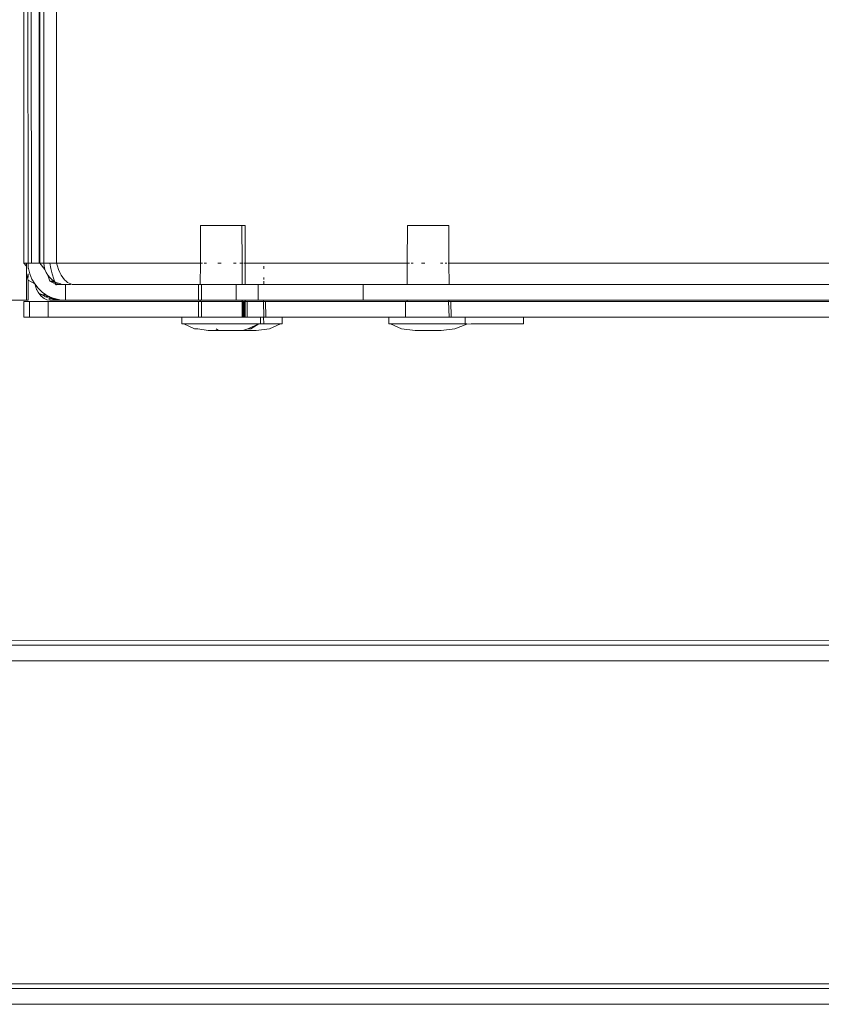
# Model space of a CAD drawing. Units: inches. Extents: x 638 to 1478, y 7 to 601.
# Drawn here: x 705 to 712, y 515 to 523 of the extents above; entities that cross this region are included whole.
import ezdxf

# ---------------------------------------------------------------- set-up
doc = ezdxf.new("R2010")
doc.units = ezdxf.units.IN
doc.header["$MEASUREMENT"] = 0
doc.layers.add('01 TFD DETAILS', color=7, linetype='Continuous', lineweight=5)

msp = doc.modelspace()

# ---------------------------------------------------------------- linework, layer by layer
at = {"layer": '01 TFD DETAILS'}
for p, q in [((705.3625, 523.0206), (705.3646, 521.1876)), ((705.3892, 520.9198), (705.3877, 523.02)), ((705.4492, 523.0185), (705.4492, 520.9198)), ((705.4545, 523.0184), (705.4545, 520.9198)), ((705.4859, 523.0206), (705.4879, 520.9198)), ((705.5855, 520.9198), (705.5855, 523.0342)), ((705.3311, 520.9198), (705.3311, 522.9573)), ((705.3645, 520.9198), (705.3646, 521.1876)), ((706.7135, 520.9198), (706.7147, 521.2139)), ((707.0398, 521.2139), (706.7147, 521.2139)), ((707.0411, 520.9198), (707.0398, 521.2139)), ((707.0642, 521.2139), (707.0398, 521.2139)), ((707.0654, 520.9198), (707.0642, 521.2139)), ((708.3347, 520.9198), (708.3359, 521.2139)), ((708.3359, 521.2139), (708.661, 521.2139)), ((708.6622, 520.9198), (708.661, 521.2139)), ((705.3311, 520.9198), (705.3504, 520.8955)), ((705.3311, 520.9198), (705.3504, 520.9198)), ((705.3504, 520.8955), (705.3504, 520.9198)), ((705.3645, 520.9198), (705.3504, 520.9198)), ((705.3892, 520.9198), (705.3645, 520.9198)), ((705.3645, 520.9198), (705.3646, 520.88)), ((705.4492, 520.9198), (705.3892, 520.9198)), ((705.4492, 520.9198), (705.4545, 520.9198)), ((705.4956, 520.8702), (705.4545, 520.9198)), ((705.4879, 520.9198), (705.4545, 520.9198)), ((705.4898, 520.8947), (705.4879, 520.9198)), ((705.5336, 520.9198), (705.4879, 520.9198)), ((705.5336, 520.9198), (705.5414, 520.8764)), ((705.5855, 520.9198), (705.5336, 520.9198)), ((705.5855, 520.9198), (705.5927, 520.8947)), ((705.5855, 520.9198), (706.7135, 520.9198)), ((706.7128, 520.7512), (706.7135, 520.9198)), ((706.7135, 520.9198), (706.7306, 520.9198)), ((706.744, 520.9198), (706.7607, 520.9198)), ((706.8512, 520.9198), (706.877, 520.9198)), ((706.9737, 520.9198), (706.9934, 520.9198)), ((707.0237, 520.9198), (707.0411, 520.9198)), ((707.0411, 520.9198), (707.048, 520.9198)), ((707.0418, 520.7512), (707.0411, 520.9198)), ((707.058, 520.9198), (707.0654, 520.9198)), ((707.0661, 520.7512), (707.0654, 520.9198)), ((707.0654, 520.9198), (708.3347, 520.9198)), ((708.3339, 520.7512), (708.3347, 520.9198)), ((708.3347, 520.9198), (708.3517, 520.9198)), ((708.3652, 520.9198), (708.3819, 520.9198)), ((708.4473, 520.9198), (708.4724, 520.9198)), ((708.5949, 520.9198), (708.6145, 520.9198)), ((708.6313, 520.9198), (708.6449, 520.9198)), ((708.6548, 520.9198), (708.6622, 520.9198)), ((708.6622, 520.9198), (718.2584, 520.9198)), ((708.663, 520.7512), (708.6622, 520.9198)), ((705.3504, 520.8955), (705.3504, 520.8339)), ((705.3504, 520.6278), (705.3504, 520.8339)), ((705.3504, 520.8339), (705.3646, 520.7864)), ((705.3679, 520.8764), (705.3646, 520.88)), ((705.3646, 520.8339), (705.3646, 520.8073)), ((705.3778, 520.8339), (705.3679, 520.8764)), ((705.3939, 520.7934), (705.3778, 520.8339)), ((705.4956, 520.8702), (705.4898, 520.8947)), ((705.5048, 520.8468), (705.4956, 520.8702)), ((705.5174, 520.825), (705.5048, 520.8468)), ((705.5414, 520.8764), (705.5519, 520.8339)), ((705.5519, 520.8339), (705.565, 520.7934)), ((705.5927, 520.8947), (705.6014, 520.8702)), ((705.6014, 520.8702), (705.6116, 520.8468)), ((705.6116, 520.8468), (705.6232, 520.825)), ((707.2121, 520.8731), (707.2121, 520.8946)), ((705.3646, 520.7864), (705.3646, 520.6278)), ((705.3646, 520.7864), (705.4156, 520.7556)), ((705.4156, 520.7556), (705.3939, 520.7934)), ((705.4426, 520.7214), (705.4156, 520.7556)), ((705.4156, 520.7556), (705.4269, 520.7214)), ((705.5329, 520.8052), (705.5174, 520.825)), ((705.5333, 520.7771), (705.5174, 520.825)), ((705.5512, 520.788), (705.5329, 520.8052)), ((705.5333, 520.7771), (705.5666, 520.7771)), ((705.5486, 520.7687), (705.5333, 520.7771)), ((705.5486, 520.7687), (705.5666, 520.7771)), ((705.5647, 520.762), (705.5486, 520.7687)), ((705.5666, 520.7771), (705.5512, 520.788)), ((705.5647, 520.762), (705.5666, 520.7771)), ((705.5832, 520.768), (705.5647, 520.762)), ((705.565, 520.7934), (705.5731, 520.7736)), ((705.5731, 520.7736), (705.5666, 520.7771)), ((705.5789, 520.7592), (705.5674, 520.7608)), ((705.5832, 520.768), (705.5731, 520.7736)), ((705.5751, 520.7512), (705.5804, 520.7556)), ((705.5789, 520.7592), (705.5804, 520.7556)), ((705.5856, 520.7555), (705.5789, 520.7592)), ((705.5856, 520.7555), (705.5804, 520.7556)), ((705.5804, 520.7556), (705.5847, 520.7473)), ((705.6006, 520.7608), (705.5832, 520.768)), ((705.6006, 520.7608), (705.5856, 520.7555)), ((705.5893, 520.7512), (705.5856, 520.7555)), ((705.6028, 520.7526), (705.5893, 520.7512)), ((705.6188, 520.7555), (705.6006, 520.7608)), ((705.6028, 520.7526), (705.6057, 520.7522)), ((705.6057, 520.7522), (705.6188, 520.7555)), ((705.6057, 520.7522), (705.6178, 520.7512)), ((705.6231, 520.7512), (705.6178, 520.7512)), ((705.6231, 520.7512), (705.6188, 520.7555)), ((705.6231, 520.7512), (705.6375, 520.7523)), ((705.6232, 520.825), (705.6361, 520.8052)), ((705.6361, 520.8052), (705.6501, 520.788)), ((705.6563, 520.7512), (705.6375, 520.7523)), ((705.6501, 520.788), (705.6614, 520.7771)), ((705.6563, 520.7512), (705.6563, 520.6278)), ((705.692, 520.7512), (705.6563, 520.7512)), ((705.6614, 520.7771), (705.6731, 520.768)), ((705.6731, 520.768), (705.6852, 520.7608)), ((705.6852, 520.7608), (705.6976, 520.7555)), ((705.692, 520.7512), (705.6976, 520.7555)), ((705.6976, 520.7555), (705.7102, 520.7523)), ((705.7102, 520.7523), (705.7228, 520.7512)), ((705.7228, 520.7512), (706.6995, 520.7512)), ((706.6995, 520.7512), (706.6995, 520.6278)), ((706.6995, 520.7512), (706.7128, 520.7512)), ((706.7238, 520.7512), (706.7128, 520.7512)), ((706.7238, 520.7512), (706.7238, 520.6278)), ((706.9934, 520.7512), (706.7238, 520.7512)), ((706.9934, 520.7512), (706.9934, 520.6278)), ((706.9934, 520.7512), (707.0418, 520.7512)), ((707.0661, 520.7512), (707.0418, 520.7512)), ((707.1662, 520.7512), (707.0661, 520.7512)), ((707.1662, 520.6278), (707.1662, 520.7512)), ((707.9905, 520.7512), (707.1662, 520.7512)), ((707.2121, 520.7895), (707.2121, 520.8071)), ((707.2121, 520.756), (707.2121, 520.7779)), ((707.9905, 520.6278), (707.9905, 520.7512)), ((708.3339, 520.7512), (707.9905, 520.7512)), ((708.663, 520.7512), (708.3339, 520.7512)), ((711.9579, 520.7512), (708.663, 520.7512)), ((705.4269, 520.7214), (705.4303, 520.7134)), ((705.4303, 520.7134), (705.4323, 520.71)), ((705.4323, 520.71), (705.443, 520.6916)), ((705.4743, 520.6916), (705.4426, 520.7214)), ((705.443, 520.6916), (705.4477, 520.6836)), ((705.4477, 520.6836), (705.4672, 520.6597)), ((705.4477, 520.6836), (705.4676, 520.6727)), ((705.5009, 520.6727), (705.4743, 520.6916)), ((705.227, 520.6278), (705.3504, 520.6278)), ((705.375, 520.6176), (705.3311, 520.6176)), ((705.3311, 520.4942), (705.3311, 520.6176)), ((705.3646, 520.6278), (705.3504, 520.6278)), ((705.375, 520.4942), (705.375, 520.6176)), ((705.375, 520.6176), (705.5215, 520.6176)), ((705.4672, 520.6597), (705.4882, 520.6421)), ((705.4722, 520.6705), (705.4676, 520.6727)), ((705.5009, 520.6727), (705.4722, 520.6705)), ((705.4722, 520.6705), (705.4987, 520.6559)), ((705.4722, 520.6705), (705.5296, 520.6569)), ((705.4882, 520.6421), (705.5104, 520.6314)), ((705.5296, 520.6569), (705.4987, 520.6559)), ((705.4987, 520.6559), (705.529, 520.6437)), ((705.5296, 520.6569), (705.5009, 520.6727)), ((705.5104, 520.6314), (705.5332, 520.6278)), ((705.5215, 520.4942), (705.5215, 520.6176)), ((705.5215, 520.6176), (706.6995, 520.6176)), ((705.5332, 520.6431), (705.529, 520.6437)), ((705.5332, 520.6554), (705.5296, 520.6569)), ((705.5332, 520.6523), (705.5296, 520.6569)), ((705.5599, 520.6444), (705.5332, 520.6554)), ((705.5332, 520.6523), (705.5332, 520.6554)), ((705.5599, 520.6444), (705.5332, 520.6523)), ((705.5332, 520.6431), (705.5332, 520.6523)), ((705.5599, 520.6444), (705.5332, 520.6431)), ((705.5332, 520.6431), (705.5581, 520.6353)), ((705.5332, 520.6278), (705.5332, 520.6431)), ((705.5332, 520.6278), (705.5929, 520.6296)), ((705.5913, 520.6353), (705.5581, 520.6353)), ((705.5581, 520.6353), (705.5929, 520.6296)), ((705.5913, 520.6353), (705.5599, 520.6444)), ((705.6236, 520.6297), (705.5913, 520.6353)), ((705.6236, 520.6297), (705.5929, 520.6296)), ((705.6236, 520.6297), (705.6563, 520.6278)), ((706.6995, 520.6278), (705.6563, 520.6278)), ((706.6995, 520.6278), (706.7128, 520.6278)), ((706.6995, 520.6176), (706.6995, 520.4942)), ((706.6995, 520.6176), (706.7128, 520.6176)), ((706.7128, 520.6176), (706.7128, 520.6278)), ((706.7238, 520.6278), (706.7128, 520.6278)), ((706.7238, 520.6176), (706.7128, 520.6176)), ((706.9934, 520.6278), (706.7238, 520.6278)), ((706.7238, 520.6176), (706.7238, 520.4942)), ((707.0418, 520.6176), (706.7238, 520.6176)), ((707.0418, 520.6278), (706.9934, 520.6278)), ((707.0418, 520.6176), (707.0418, 520.6278)), ((707.0418, 520.6278), (707.0661, 520.6278)), ((707.0418, 520.6176), (707.048, 520.6176)), ((707.0418, 520.4942), (707.0418, 520.6176)), ((707.048, 520.4942), (707.048, 520.6176)), ((707.048, 520.6176), (707.0551, 520.6176)), ((707.0621, 520.6176), (707.0551, 520.6176)), ((707.0551, 520.6176), (707.058, 520.6176)), ((707.058, 520.6176), (707.058, 520.4942)), ((707.058, 520.6176), (707.0621, 520.6176)), ((707.0621, 520.6176), (707.0661, 520.6176)), ((707.0661, 520.6176), (707.0661, 520.6278)), ((707.1662, 520.6278), (707.0661, 520.6278)), ((707.0661, 520.4942), (707.0661, 520.6176)), ((707.0793, 520.6176), (707.0661, 520.6176)), ((707.0793, 520.6176), (707.0793, 520.4942)), ((707.2081, 520.6176), (707.0793, 520.6176)), ((707.2121, 520.6278), (707.1662, 520.6278)), ((707.2081, 520.6176), (707.2121, 520.6278)), ((707.2121, 520.4942), (707.2081, 520.6176)), ((707.2081, 520.6176), (707.2254, 520.6176)), ((707.9034, 520.6278), (707.2121, 520.6278)), ((707.2254, 520.6176), (707.2276, 520.4942)), ((708.3207, 520.6176), (707.2254, 520.6176)), ((707.9034, 520.6325), (707.9034, 520.6278)), ((707.9034, 520.6278), (707.9905, 520.6278)), ((707.9905, 520.6278), (708.3339, 520.6278)), ((708.3207, 520.6176), (708.3207, 520.4942)), ((708.3207, 520.6176), (708.3339, 520.6176)), ((708.3339, 520.6176), (708.3339, 520.6278)), ((708.3339, 520.6278), (708.663, 520.6278)), ((708.6589, 520.6176), (708.3339, 520.6176)), ((708.6589, 520.6176), (708.663, 520.6278)), ((708.663, 520.4942), (708.6589, 520.6176)), ((708.6589, 520.6176), (708.6762, 520.6176)), ((708.663, 520.6278), (711.9644, 520.6278)), ((708.6762, 520.6176), (708.6784, 520.4942)), ((711.9512, 520.6176), (708.6762, 520.6176)), ((705.3311, 520.4942), (705.375, 520.4942)), ((705.5215, 520.4942), (705.375, 520.4942)), ((705.5215, 520.4942), (706.5688, 520.4942)), ((706.5688, 520.4428), (706.5688, 520.4942)), ((706.6995, 520.4942), (706.5688, 520.4942)), ((706.5837, 520.4428), (706.5688, 520.4428)), ((706.5837, 520.4428), (706.6685, 520.4044)), ((706.5837, 520.4428), (707.1708, 520.4428)), ((706.7238, 520.4942), (706.6995, 520.4942)), ((706.7238, 520.4942), (707.0418, 520.4942)), ((707.0418, 520.4942), (707.048, 520.4942)), ((707.048, 520.4942), (707.0549, 520.4942)), ((707.0549, 520.4942), (707.0618, 520.4942)), ((707.0549, 520.4942), (707.058, 520.4942)), ((707.058, 520.4942), (707.0618, 520.4942)), ((707.0618, 520.4942), (707.0661, 520.4942)), ((707.0793, 520.4942), (707.0661, 520.4942)), ((707.0793, 520.4942), (707.1857, 520.4942)), ((707.0861, 520.4044), (707.1708, 520.4428)), ((707.1104, 520.4044), (707.1708, 520.4428)), ((707.1708, 520.4428), (707.1857, 520.4428)), ((707.1857, 520.4428), (707.1857, 520.4942)), ((707.2078, 520.4942), (707.1857, 520.4942)), ((707.2101, 520.4428), (707.1857, 520.4428)), ((707.2101, 520.4428), (707.2078, 520.4942)), ((707.2078, 520.4942), (707.2121, 520.4942)), ((707.2101, 520.4428), (707.3412, 520.4428)), ((707.2276, 520.4942), (707.2121, 520.4942)), ((707.3561, 520.4942), (707.2276, 520.4942)), ((707.2564, 520.4044), (707.3412, 520.4428)), ((707.3412, 520.4428), (707.3561, 520.4428)), ((707.3561, 520.4428), (707.3561, 520.4942)), ((707.3561, 520.4942), (708.19, 520.4942)), ((708.19, 520.4428), (708.19, 520.4942)), ((708.19, 520.4942), (708.3207, 520.4942)), ((708.2049, 520.4428), (708.19, 520.4428)), ((708.2049, 520.4428), (708.2896, 520.4044)), ((708.2049, 520.4428), (708.7882, 520.4428)), ((708.3207, 520.4942), (708.663, 520.4942)), ((708.6784, 520.4942), (708.663, 520.4942)), ((708.7882, 520.4942), (708.6784, 520.4942)), ((708.7882, 520.4428), (708.7882, 520.4942)), ((709.2458, 520.4942), (708.7882, 520.4942)), ((708.7989, 520.4428), (708.7882, 520.4428)), ((708.7989, 520.4428), (708.8022, 520.441)), ((708.8022, 520.441), (708.8358, 520.4428)), ((709.2458, 520.4428), (708.8358, 520.4428)), ((709.2458, 520.4942), (709.2458, 520.4428)), ((709.2458, 520.4942), (711.8205, 520.4942)), ((706.6685, 520.4044), (706.6928, 520.4044)), ((706.6928, 520.4044), (706.7758, 520.3914)), ((706.7758, 520.3914), (706.8551, 520.3914)), ((706.8388, 520.4044), (706.8551, 520.3914)), ((706.8551, 520.3914), (707.0478, 520.3914)), ((707.0478, 520.3914), (707.0861, 520.4044)), ((707.1505, 520.3914), (707.0478, 520.3914)), ((707.0861, 520.4044), (707.1104, 520.4044)), ((707.1505, 520.3914), (707.2564, 520.4044)), ((708.2896, 520.4044), (708.3969, 520.3914)), ((708.6013, 520.3914), (708.3969, 520.3914)), ((708.6013, 520.3914), (708.7073, 520.4044)), ((708.7073, 520.4044), (708.8022, 520.441)), ((702.8987, 517.9237), (715.3658, 517.9237)), ((715.3457, 517.954), (702.899, 517.9601)), ((702.8987, 517.8003), (715.4818, 517.8003)), ((700.1275, 515.2298), (713.0845, 515.2298)), ((713.0845, 515.2662), (700.1279, 515.2662)), ((700.1275, 515.1065), (713.0845, 515.1065))]:
    msp.add_line(p, q, dxfattribs=at)

doc.saveas('drawing.dxf')
